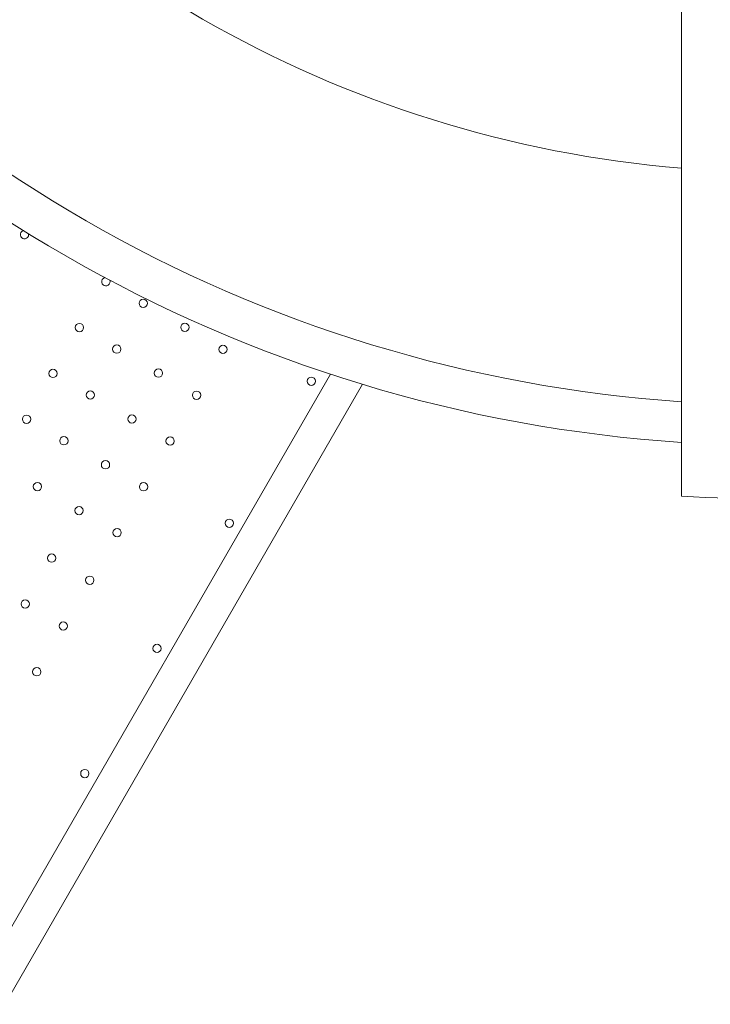
# Model space of a CAD drawing. Units: millimetres. Extents: x -907 to 34387, y 816 to 16061.
# Drawn here: x 13852 to 14557, y 1914 to 2919 of the extents above; entities that cross this region are included whole.
import ezdxf

# ---------------------------------------------------------------- set-up
doc = ezdxf.new("R2010")
doc.units = ezdxf.units.MM

# ---------------------------------------------------------------- blocks, each defined once
blk = doc.blocks.new('A$C4BCD0875')
at = {"color": 0, "linetype": 'Continuous', "lineweight": 0}
for p, q in [((50709.3, 14371.6), (51070.9, 14997.9)), ((50738.5, 14354.7), (51103.8, 14987.5))]:
    blk.add_line(p, q, dxfattribs=at)
for centre in [(50879.8, 15070.2), (50814.7, 15045.4), (50922.3, 15045.7), (50852.8, 15023.4), (50961.2, 15023.2), (50895.3, 14998.9), (50787.7, 14998.6), (51051.4, 14990.7), (50825.8, 14976.6), (50934.2, 14976.4), (50760.7, 14951.9), (50868.3, 14952.1), (50798.8, 14929.9), (50907.2, 14929.6), (50841.3, 14905.4), (50771.8, 14883.1), (50880.2, 14882.9), (50814.3, 14858.6), (50967.7, 14845.7), (50853.2, 14836.1), (50786.3, 14810.1), (50825.2, 14787.6), (50759.3, 14763.3), (50798.2, 14740.8), (50893.9, 14718), (50771.2, 14694.1), (50820.2, 14590.2)]:
    blk.add_circle(centre, 4.25, dxfattribs=at)
for centre, radius, start, end in [((51524.3, 16375), 1170.7, 214.8161, 265.3482), ((51524.3, 16375), 1408.5, 214.0015, 266.1349), ((51524.3, 16375), 1449.9, 213.8873, 266.2453), ((50758.6, 15140.2), 4.25, 100.9962, 150), ((50758.6, 15140.2), 4.25, 150, 15.3948), ((50841.7, 15092.2), 4.25, 150, 22.2281), ((50841.7, 15092.2), 4.25, 101.7373, 150)]:
    blk.add_arc(centre, radius, start, end, dxfattribs=at)
at = {"color": 0, "linetype": 'Continuous', "lineweight": 0, "extrusion": (0, 0, -1)}
blk.add_arc((-51526, 16374), 1503.7, 266.316, 273.684, dxfattribs=at)
at = {"color": 0, "linetype": 'Continuous', "lineweight": 0}
for points, knots in [([(51429.4, 14955.9), (51429.4, 14959.1), (51429.4, 14962.3), (51429.4, 14979.2), (51429.4, 14992.8), (51429.4, 15020), (51429.4, 15033.5), (51429.4, 15060.3), (51429.4, 15073.6), (51429.4, 15100), (51429.4, 15113), (51429.4, 15138.9), (51429.4, 15151.7), (51429.4, 15176.9), (51429.4, 15189.4), (51429.4, 15214), (51429.4, 15226.1), (51429.4, 15250), (51429.4, 15262.1), (51429.4, 15286.3), (51429.4, 15298.5), (51429.4, 15323), (51429.4, 15335.2), (51429.4, 15359.7), (51429.4, 15372), (51429.4, 15396.5), (51429.4, 15408.7), (51429.4, 15433.1), (51429.4, 15445.2), (51429.4, 15469.4), (51429.4, 15481.5), (51429.4, 15505.4), (51429.4, 15517.2), (51429.4, 15540.8), (51429.4, 15552.4), (51429.4, 15575.5), (51429.4, 15587), (51429.4, 15609.6), (51429.4, 15620.8), (51429.4, 15642.8), (51429.4, 15653.7), (51429.4, 15675.1), (51429.4, 15685.6), (51429.4, 15706.4), (51429.4, 15716.6), (51429.4, 15736.6), (51429.4, 15746.4), (51429.4, 15765.6), (51429.4, 15775), (51429.4, 15793.6), (51429.4, 15803), (51429.4, 15821.7), (51429.4, 15831), (51429.4, 15849.6), (51429.4, 15858.9), (51429.4, 15877.3), (51429.4, 15886.4), (51429.4, 15904.4), (51429.4, 15913.4), (51429.4, 15931.1), (51429.4, 15939.8), (51429.4, 15957.1), (51429.4, 15965.6), (51429.4, 15982.3), (51429.4, 15990.5), (51429.4, 16006.7), (51429.4, 16014.7), (51429.4, 16030.2), (51429.4, 16037.9), (51429.4, 16052.8), (51429.4, 16060.1), (51429.4, 16074.4), (51429.4, 16081.3), (51429.4, 16094.8), (51429.4, 16101.4), (51429.4, 16114.3), (51429.4, 16120.5), (51429.4, 16132.6), (51429.4, 16138.4), (51429.4, 16149.7), (51429.4, 16155.2), (51429.4, 16165.5), (51429.4, 16170.4), (51429.4, 16180.1), (51429.4, 16184.8), (51429.4, 16195.4), (51429.4, 16201.1), (51429.4, 16206.7)], [2898.418193, 2898.418193, 2898.418193, 2898.418193, 2907.778443, 2907.778443, 2947.847308, 2947.847308, 2987.916174, 2987.916174, 3027.985039, 3027.985039, 3068.053904, 3068.053904, 3108.12277, 3108.12277, 3148.191635, 3148.191635, 3188.2605, 3188.2605, 3228.592543, 3228.592543, 3268.924585, 3268.924585, 3309.256627, 3309.256627, 3349.588669, 3349.588669, 3389.920711, 3389.920711, 3430.252753, 3430.252753, 3470.584795, 3470.584795, 3510.916837, 3510.916837, 3551.248879, 3551.248879, 3591.580921, 3591.580921, 3631.912963, 3631.912963, 3672.245005, 3672.245005, 3712.577047, 3712.577047, 3752.909089, 3752.909089, 3793.241131, 3793.241131, 3833.573173, 3833.573173, 3874.770415, 3874.770415, 3915.967657, 3915.967657, 3957.164899, 3957.164899, 3998.36214, 3998.36214, 4039.559382, 4039.559382, 4080.756624, 4080.756624, 4121.953866, 4121.953866, 4163.151108, 4163.151108, 4204.34835, 4204.34835, 4245.545591, 4245.545591, 4286.742833, 4286.742833, 4327.940075, 4327.940075, 4369.137317, 4369.137317, 4410.334559, 4410.334559, 4451.5318, 4451.5318, 4492.729042, 4492.729042, 4531.391507, 4531.391507, 4570.053972, 4570.053972, 4618.156618, 4618.156618, 4618.156618, 4618.156618]), ([(51429.4, 14873.4), (51429.4, 14873.4), (51429.4, 14873.5), (51429.4, 14873.6), (51429.4, 14873.8), (51429.4, 14874.1), (51429.4, 14874.4), (51429.4, 14874.9), (51429.4, 14875.3), (51429.4, 14876), (51429.4, 14876.5), (51429.4, 14877.4), (51429.4, 14877.9), (51429.4, 14879.1), (51429.4, 14879.7), (51429.4, 14880.9), (51429.4, 14881.6), (51429.4, 14882.9), (51429.4, 14883.7), (51429.4, 14885.3), (51429.4, 14886.1), (51429.4, 14887.9), (51429.4, 14888.9), (51429.4, 14890.9), (51429.4, 14891.9), (51429.4, 14894.1), (51429.4, 14895.2), (51429.4, 14897.5), (51429.4, 14898.7), (51429.4, 14901.2), (51429.4, 14902.4), (51429.4, 14904.9), (51429.4, 14906.2), (51429.4, 14908.7), (51429.4, 14910), (51429.4, 14912.8), (51429.4, 14914.2), (51429.4, 14917.2), (51429.4, 14918.7), (51429.4, 14921.8), (51429.4, 14923.4), (51429.4, 14926.7), (51429.4, 14928.3), (51429.4, 14931.7), (51429.4, 14933.4), (51429.4, 14936.7), (51429.4, 14938.4), (51429.4, 14941.8), (51429.4, 14943.5), (51429.4, 14946.8), (51429.4, 14948.5), (51429.4, 14952), (51429.4, 14953.8), (51429.4, 14955.7), (51429.4, 14955.8), (51429.4, 14955.9)], [0, 0, 0, 0, 5.551303, 5.551303, 11.102607, 11.102607, 16.65391, 16.65391, 22.205213, 22.205213, 27.756517, 27.756517, 33.30782, 33.30782, 38.859123, 38.859123, 44.410427, 44.410427, 49.967611, 49.967611, 55.524796, 55.524796, 61.081981, 61.081981, 66.639165, 66.639165, 72.19635, 72.19635, 77.753535, 77.753535, 83.310719, 83.310719, 88.867904, 88.867904, 94.432836, 94.432836, 99.997767, 99.997767, 105.562699, 105.562699, 111.12763, 111.12763, 116.692562, 116.692562, 122.257493, 122.257493, 127.822425, 127.822425, 133.387356, 133.387356, 138.959824, 138.959824, 144.532291, 144.532291, 144.744444, 144.744444, 144.744444, 144.744444])]:
    blk.add_open_spline(points, degree=3, knots=knots, dxfattribs=at)

msp = doc.modelspace()

# ---------------------------------------------------------------- block references
msp.add_blockref('A$C4BCD0875', (-36901.6, -12441))

doc.saveas('drawing.dxf')
